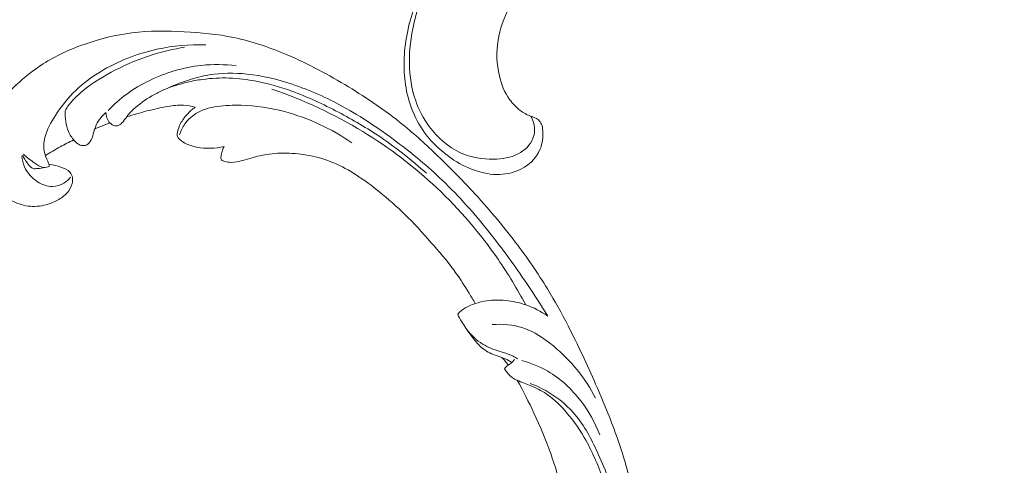
# Model space of a CAD drawing. Units: centimetres. Extents: x -25 to 142, y 127 to 363.
# Drawn here: x 8 to 25, y 225 to 233 of the extents above; entities that cross this region are included whole.
import ezdxf

# ---------------------------------------------------------------- set-up
doc = ezdxf.new("R2010")
doc.units = ezdxf.units.CM
doc.header["$MEASUREMENT"] = 0
doc.layers.add('layer 1', color=7, linetype='Continuous')

msp = doc.modelspace()

# ---------------------------------------------------------------- linework, layer by layer
at = {"layer": 'layer 1', "color": 250, "lineweight": 20}
for points, knots in [([(-24.97349, 127.2386), (-24.97349, 127.2386), (-24.97349, 363.42431), (-24.97349, 363.42431), (-24.97349, 363.42431), (-24.97349, 363.42431), (142.0265, 363.42431), (142.0265, 363.42431), (142.0265, 363.42431), (142.0265, 363.42431), (142.0265, 127.2386), (142.0265, 127.2386), (142.0265, 127.2386), (142.0265, 127.2386), (-24.97349, 127.2386), (-24.97349, 127.2386)], [0, 0, 0, 0, 0.2, 0.2, 0.2, 0.2, 0.4, 0.4, 0.4, 0.4, 0.6, 0.6, 0.6, 0.6, 1, 1, 1, 1]), ([(31.83333, 230.00555), (31.81266, 229.98432), (31.79439, 229.96067), (31.78009, 229.93506), (31.78009, 229.93506), (31.75219, 229.88471), (31.7397, 229.82651), (31.73644, 229.76719), (31.73644, 229.76719), (31.73137, 229.67497), (31.74837, 229.57984), (31.78868, 229.49303), (31.78868, 229.49303), (31.8284, 229.40752), (31.89076, 229.32999), (31.96246, 229.26233), (31.96246, 229.26233), (32.05804, 229.17215), (32.17039, 229.09932), (32.29179, 229.04678), (32.29179, 229.04678), (32.42137, 228.99075), (32.56138, 228.95779), (32.69941, 228.95582), (32.69941, 228.95582), (32.83963, 228.95378), (32.97797, 228.98368), (33.09881, 229.03922), (33.09881, 229.03922), (33.26557, 229.11599), (33.39878, 229.24151), (33.51701, 229.37601), (33.51701, 229.37601), (33.62122, 229.49469), (33.7136, 229.62023), (33.78733, 229.75612), (33.78733, 229.75612), (33.97651, 230.10534), (34.04137, 230.52248), (34.03467, 230.93356), (34.03467, 230.93356), (34.03001, 231.21808), (33.99112, 231.4997), (33.93394, 231.78088), (33.93394, 231.78088), (33.87278, 232.08201), (33.79081, 232.38262), (33.67203, 232.67289), (33.67203, 232.67289), (33.53401, 233.01029), (33.34631, 233.33359), (33.13421, 233.64162), (33.13421, 233.64162), (32.88778, 233.99957), (32.60834, 234.33683), (32.31056, 234.66107), (32.31056, 234.66107), (31.96298, 235.03944), (31.59039, 235.40007), (31.17972, 235.71605), (31.17972, 235.71605), (30.68612, 236.09577), (30.13769, 236.41102), (29.5698, 236.68023), (29.5698, 236.68023), (28.87574, 237.00935), (28.15269, 237.26993), (27.4165, 237.46525), (27.4165, 237.46525), (26.96894, 237.58403), (26.51662, 237.67871), (26.06219, 237.75413), (26.06219, 237.75413), (25.58222, 237.83372), (25.1, 237.89176), (24.6187, 237.92291), (24.6187, 237.92291), (24.14129, 237.95369), (23.66468, 237.95808), (23.18922, 237.9523), (23.18922, 237.9523), (22.69124, 237.94628), (22.19456, 237.92914), (21.7024, 237.88666), (21.7024, 237.88666), (21.34953, 237.85621), (20.99891, 237.81259), (20.64495, 237.7877), (20.64495, 237.7877), (20.41575, 237.77154), (20.18507, 237.76315), (19.95365, 237.76249), (19.95365, 237.76249), (19.66727, 237.7616), (19.37957, 237.77252), (19.09198, 237.79667), (19.09198, 237.79667), (18.76052, 237.82446), (18.42891, 237.86996), (18.09959, 237.93107), (18.09959, 237.93107), (17.73305, 237.999), (17.3691, 238.08641), (17.00845, 238.19071), (17.00845, 238.19071), (16.6224, 238.30223), (16.24006, 238.43323), (15.87434, 238.6013), (15.87434, 238.6013), (15.63505, 238.71122), (15.40274, 238.83699), (15.17836, 238.97602), (15.17836, 238.97602), (14.86223, 239.17198), (14.56173, 239.39424), (14.29619, 239.64761), (14.29619, 239.64761), (14.062, 239.87106), (13.85514, 240.11869), (13.6671, 240.37809), (13.6671, 240.37809), (13.58823, 240.48701), (13.51257, 240.59791), (13.45318, 240.71493), (13.45318, 240.71493), (13.37056, 240.87726), (13.31905, 241.05119), (13.27457, 241.22454), (13.27457, 241.22454), (13.2443, 241.34264), (13.21726, 241.46048), (13.18211, 241.57721), (13.18211, 241.57721), (13.17085, 241.6147), (13.15867, 241.65209), (13.1463, 241.68935)], [0, 0, 0, 0, 0.02857143, 0.02857143, 0.02857143, 0.02857143, 0.05714286, 0.05714286, 0.05714286, 0.05714286, 0.08571429, 0.08571429, 0.08571429, 0.08571429, 0.11428571, 0.11428571, 0.11428571, 0.11428571, 0.14285714, 0.14285714, 0.14285714, 0.14285714, 0.17142857, 0.17142857, 0.17142857, 0.17142857, 0.2, 0.2, 0.2, 0.2, 0.22857143, 0.22857143, 0.22857143, 0.22857143, 0.25714286, 0.25714286, 0.25714286, 0.25714286, 0.28571429, 0.28571429, 0.28571429, 0.28571429, 0.31428571, 0.31428571, 0.31428571, 0.31428571, 0.34285714, 0.34285714, 0.34285714, 0.34285714, 0.37142857, 0.37142857, 0.37142857, 0.37142857, 0.4, 0.4, 0.4, 0.4, 0.42857143, 0.42857143, 0.42857143, 0.42857143, 0.45714286, 0.45714286, 0.45714286, 0.45714286, 0.48571429, 0.48571429, 0.48571429, 0.48571429, 0.51428571, 0.51428571, 0.51428571, 0.51428571, 0.54285714, 0.54285714, 0.54285714, 0.54285714, 0.57142857, 0.57142857, 0.57142857, 0.57142857, 0.6, 0.6, 0.6, 0.6, 0.62857143, 0.62857143, 0.62857143, 0.62857143, 0.65714286, 0.65714286, 0.65714286, 0.65714286, 0.68571429, 0.68571429, 0.68571429, 0.68571429, 0.71428571, 0.71428571, 0.71428571, 0.71428571, 0.74285714, 0.74285714, 0.74285714, 0.74285714, 0.77142857, 0.77142857, 0.77142857, 0.77142857, 0.8, 0.8, 0.8, 0.8, 0.82857143, 0.82857143, 0.82857143, 0.82857143, 0.85714286, 0.85714286, 0.85714286, 0.85714286, 0.88571429, 0.88571429, 0.88571429, 0.88571429, 0.91428571, 0.91428571, 0.91428571, 0.91428571, 0.94285714, 0.94285714, 0.94285714, 0.94285714, 1, 1, 1, 1]), ([(19.06083, 237.06197), (18.87587, 236.97369), (18.69105, 236.88544), (18.50011, 236.80682), (18.50011, 236.80682), (18.367, 236.752), (18.23101, 236.70185), (18.10259, 236.64025), (18.10259, 236.64025), (17.84736, 236.5178), (17.62222, 236.34988), (17.39505, 236.18486), (17.39505, 236.18486), (16.87979, 235.81056), (16.35433, 235.4509), (15.91002, 235.0119), (15.91002, 235.0119), (15.47261, 234.57984), (15.11399, 234.07094), (14.83859, 233.52462), (14.83859, 233.52462), (14.69981, 233.24942), (14.58217, 232.96465), (14.5021, 232.66652), (14.5021, 232.66652), (14.42138, 232.36558), (14.37888, 232.05107), (14.40473, 231.73038), (14.40473, 231.73038), (14.42748, 231.44917), (14.5027, 231.16341), (14.64919, 230.90985), (14.64919, 230.90985), (14.7632, 230.71267), (14.92033, 230.53508), (15.11035, 230.38741), (15.11035, 230.38741), (15.34647, 230.20384), (15.63345, 230.06651), (15.92242, 230.04614), (15.92242, 230.04614), (16.0613, 230.03639), (16.20053, 230.05359), (16.32581, 230.10335), (16.32581, 230.10335), (16.50454, 230.1743), (16.65449, 230.31161), (16.72228, 230.48024), (16.72228, 230.48024), (16.76057, 230.57555), (16.77262, 230.68084), (16.76569, 230.78582), (16.76569, 230.78582), (16.76322, 230.82432), (16.75813, 230.86277), (16.74284, 230.90014), (16.74284, 230.90014), (16.73107, 230.92862), (16.71342, 230.95645), (16.68975, 230.97665), (16.68975, 230.97665), (16.65396, 231.0071), (16.60461, 231.01993), (16.55822, 231.03722), (16.55822, 231.03722), (16.49215, 231.06202), (16.43221, 231.09595), (16.37775, 231.1372), (16.37775, 231.1372), (16.30874, 231.18956), (16.24852, 231.25365), (16.19915, 231.32318), (16.19915, 231.32318), (16.11227, 231.44567), (16.05884, 231.58473), (16.02539, 231.72561), (16.02539, 231.72561), (15.97728, 231.92765), (15.97032, 232.13352), (16.00186, 232.32993), (16.00186, 232.32993), (16.03314, 232.52479), (16.10247, 232.71051), (16.18835, 232.88692), (16.18835, 232.88692), (16.29168, 233.09955), (16.41903, 233.29894), (16.563, 233.48642), (16.563, 233.48642), (16.70812, 233.67545), (16.87001, 233.85238), (17.04301, 234.01923), (17.04301, 234.01923), (17.17902, 234.15039), (17.32183, 234.27529), (17.47686, 234.38687), (17.47686, 234.38687), (17.61013, 234.48301), (17.7525, 234.56929), (17.90458, 234.63915), (17.90458, 234.63915), (17.9621, 234.66557), (18.02108, 234.68969), (18.08099, 234.71169)], [0, 0, 0, 0, 0.03703704, 0.03703704, 0.03703704, 0.03703704, 0.07407407, 0.07407407, 0.07407407, 0.07407407, 0.11111111, 0.11111111, 0.11111111, 0.11111111, 0.14814815, 0.14814815, 0.14814815, 0.14814815, 0.18518519, 0.18518519, 0.18518519, 0.18518519, 0.22222222, 0.22222222, 0.22222222, 0.22222222, 0.25925926, 0.25925926, 0.25925926, 0.25925926, 0.2962963, 0.2962963, 0.2962963, 0.2962963, 0.33333333, 0.33333333, 0.33333333, 0.33333333, 0.37037037, 0.37037037, 0.37037037, 0.37037037, 0.40740741, 0.40740741, 0.40740741, 0.40740741, 0.44444444, 0.44444444, 0.44444444, 0.44444444, 0.48148148, 0.48148148, 0.48148148, 0.48148148, 0.51851852, 0.51851852, 0.51851852, 0.51851852, 0.55555556, 0.55555556, 0.55555556, 0.55555556, 0.59259259, 0.59259259, 0.59259259, 0.59259259, 0.62962963, 0.62962963, 0.62962963, 0.62962963, 0.66666667, 0.66666667, 0.66666667, 0.66666667, 0.7037037, 0.7037037, 0.7037037, 0.7037037, 0.74074074, 0.74074074, 0.74074074, 0.74074074, 0.77777778, 0.77777778, 0.77777778, 0.77777778, 0.81481481, 0.81481481, 0.81481481, 0.81481481, 0.85185185, 0.85185185, 0.85185185, 0.85185185, 0.88888889, 0.88888889, 0.88888889, 0.88888889, 0.92592593, 0.92592593, 0.92592593, 0.92592593, 1, 1, 1, 1]), ([(16.5599, 231.03661), (16.58333, 230.99845), (16.60184, 230.95759), (16.61302, 230.91544), (16.61302, 230.91544), (16.63576, 230.83064), (16.62882, 230.7409), (16.59823, 230.66164), (16.59823, 230.66164), (16.55342, 230.54591), (16.45778, 230.45278), (16.34433, 230.39392), (16.34433, 230.39392), (16.21951, 230.32908), (16.07304, 230.30577), (15.92401, 230.30403), (15.92401, 230.30403), (15.73335, 230.3017), (15.53862, 230.33465), (15.36369, 230.41381), (15.36369, 230.41381), (15.15031, 230.51034), (14.96666, 230.67562), (14.8288, 230.86163), (14.8288, 230.86163), (14.72736, 230.99846), (14.65079, 231.14653), (14.597, 231.29983), (14.597, 231.29983), (14.52489, 231.50538), (14.49371, 231.72035), (14.48977, 231.93232), (14.48977, 231.93232), (14.48549, 232.16387), (14.51358, 232.39178), (14.56516, 232.61241), (14.56516, 232.61241), (14.71396, 233.25), (15.05805, 233.82803), (15.48311, 234.33662), (15.48311, 234.33662), (15.72525, 234.62635), (15.99375, 234.89354), (16.3091, 235.10315), (16.3091, 235.10315), (16.5905, 235.29019), (16.90919, 235.43154), (17.21305, 235.59171), (17.21305, 235.59171), (17.42693, 235.7044), (17.63343, 235.82643), (17.84559, 235.94063), (17.84559, 235.94063), (17.99706, 236.02229), (18.15144, 236.09982), (18.3062, 236.17662)], [0, 0, 0, 0, 0.06666667, 0.06666667, 0.06666667, 0.06666667, 0.13333333, 0.13333333, 0.13333333, 0.13333333, 0.2, 0.2, 0.2, 0.2, 0.26666667, 0.26666667, 0.26666667, 0.26666667, 0.33333333, 0.33333333, 0.33333333, 0.33333333, 0.4, 0.4, 0.4, 0.4, 0.46666667, 0.46666667, 0.46666667, 0.46666667, 0.53333333, 0.53333333, 0.53333333, 0.53333333, 0.6, 0.6, 0.6, 0.6, 0.66666667, 0.66666667, 0.66666667, 0.66666667, 0.73333333, 0.73333333, 0.73333333, 0.73333333, 0.8, 0.8, 0.8, 0.8, 0.86666667, 0.86666667, 0.86666667, 0.86666667, 1, 1, 1, 1]), ([(16.33062, 226.53421), (16.43199, 226.3504), (16.5265, 226.16288), (16.61528, 225.97236), (16.61528, 225.97236), (16.72011, 225.74755), (16.81693, 225.5187), (16.90028, 225.28475), (16.90028, 225.28475), (16.97581, 225.07289), (17.04022, 224.85691), (17.10157, 224.64001), (17.10157, 224.64001), (17.17043, 224.39637), (17.23539, 224.15157), (17.28828, 223.90358), (17.28828, 223.90358), (17.3528, 223.6014), (17.39934, 223.29459), (17.42556, 222.98494), (17.42556, 222.98494), (17.4499, 222.69724), (17.45669, 222.40701), (17.44011, 222.11791), (17.44011, 222.11791), (17.4269, 221.88875), (17.39907, 221.66038), (17.34878, 221.43302), (17.34878, 221.43302), (17.31818, 221.29437), (17.27917, 221.1561), (17.21031, 221.03201), (17.21031, 221.03201), (17.18577, 220.98785), (17.15753, 220.94551), (17.12592, 220.90582), (17.12592, 220.90582), (17.08082, 220.84934), (17.02893, 220.79807), (16.97308, 220.75226), (16.97308, 220.75226), (16.90663, 220.69762), (16.83468, 220.65051), (16.75861, 220.60844), (16.75861, 220.60844), (16.71542, 220.58465), (16.67093, 220.5625), (16.62358, 220.55324), (16.62358, 220.55324), (16.58342, 220.54546), (16.54129, 220.54711), (16.50165, 220.5561), (16.50165, 220.5561), (16.4706, 220.56314), (16.44121, 220.57482), (16.41284, 220.58884), (16.41284, 220.58884), (16.38667, 220.60186), (16.36135, 220.61694), (16.33321, 220.62506), (16.33321, 220.62506), (16.30076, 220.63447), (16.26441, 220.63465), (16.23072, 220.62615), (16.23072, 220.62615), (16.20236, 220.61897), (16.17577, 220.6055), (16.15113, 220.58949), (16.15113, 220.58949), (16.1273, 220.57406), (16.10516, 220.55625), (16.08486, 220.53647), (16.08486, 220.53647), (16.04434, 220.49696), (16.01109, 220.44986), (15.98621, 220.39879), (15.98621, 220.39879), (15.96274, 220.35066), (15.94667, 220.29889), (15.94255, 220.24666), (15.94255, 220.24666), (15.93917, 220.20302), (15.94406, 220.15916), (15.95433, 220.11705), (15.95433, 220.11705), (15.97425, 220.03536), (16.01433, 219.96035), (16.06385, 219.89248), (16.06385, 219.89248), (16.1197, 219.81581), (16.18752, 219.74824), (16.26643, 219.69747), (16.26643, 219.69747), (16.40723, 219.60697), (16.58306, 219.56989), (16.75697, 219.56838), (16.75697, 219.56838), (16.94073, 219.56683), (17.12228, 219.60498), (17.29133, 219.67548), (17.29133, 219.67548), (17.42228, 219.73004), (17.54564, 219.80399), (17.65776, 219.89175), (17.65776, 219.89175), (17.81891, 220.01794), (17.95687, 220.1726), (18.07284, 220.34125), (18.07284, 220.34125), (18.19527, 220.51925), (18.2932, 220.7129), (18.36282, 220.91441), (18.36282, 220.91441), (18.43839, 221.13315), (18.48059, 221.36129), (18.51253, 221.58979), (18.51253, 221.58979), (18.54289, 221.8067), (18.56405, 222.02383), (18.56819, 222.24072), (18.56819, 222.24072), (18.57299, 222.49584), (18.55416, 222.75055), (18.53057, 223.00417), (18.53057, 223.00417), (18.50131, 223.31793), (18.46477, 223.63), (18.41957, 223.9409), (18.41957, 223.9409), (18.3786, 224.22273), (18.33053, 224.50356), (18.26493, 224.77987), (18.26493, 224.77987), (18.19976, 225.05417), (18.11733, 225.32392), (18.02265, 225.5887), (18.02265, 225.5887), (17.9162, 225.8862), (17.79443, 226.1774), (17.66768, 226.46624), (17.66768, 226.46624), (17.5203, 226.80209), (17.36619, 227.13487), (17.19817, 227.46032), (17.19817, 227.46032), (17.08745, 227.67469), (16.97063, 227.88601), (16.84505, 228.0917), (16.84505, 228.0917), (16.67818, 228.36525), (16.49581, 228.62889), (16.30215, 228.88403), (16.30215, 228.88403), (16.07115, 229.18848), (15.82413, 229.48056), (15.56429, 229.76057), (15.56429, 229.76057), (15.37434, 229.96512), (15.17758, 230.16335), (14.97618, 230.35701), (14.97618, 230.35701), (14.78129, 230.5444), (14.58214, 230.72755), (14.37202, 230.89772), (14.37202, 230.89772), (14.08165, 231.13313), (13.77056, 231.34361), (13.44979, 231.53825), (13.44979, 231.53825), (13.11332, 231.74255), (12.76607, 231.92939), (12.40213, 232.08421), (12.40213, 232.08421), (12.10837, 232.20929), (11.80371, 232.31336), (11.49006, 232.37871), (11.49006, 232.37871), (11.21345, 232.43639), (10.92992, 232.46393), (10.64487, 232.47861), (10.64487, 232.47861), (10.34788, 232.49404), (10.04923, 232.49556), (9.75364, 232.45851), (9.75364, 232.45851), (9.47835, 232.42403), (9.20578, 232.35611), (8.94054, 232.26302), (8.94054, 232.26302), (8.69469, 232.17673), (8.45522, 232.06895), (8.23666, 231.92847), (8.23666, 231.92847), (8.07418, 231.82406), (7.92329, 231.70163), (7.77984, 231.57004), (7.77984, 231.57004), (7.65395, 231.45452), (7.53387, 231.33186), (7.43983, 231.19117), (7.43983, 231.19117), (7.36667, 231.08163), (7.30933, 230.96121), (7.26856, 230.83638), (7.26856, 230.83638), (7.24009, 230.74877), (7.21968, 230.65903), (7.21062, 230.56829), (7.21062, 230.56829), (7.20034, 230.4651), (7.20458, 230.36061), (7.22409, 230.25974), (7.22409, 230.25974), (7.23969, 230.1792), (7.26495, 230.10096), (7.2996, 230.02718), (7.2996, 230.02718), (7.34225, 229.93598), (7.39912, 229.85158), (7.46761, 229.77822), (7.46761, 229.77822), (7.53035, 229.71099), (7.60281, 229.65302), (7.68313, 229.60733), (7.68313, 229.60733), (7.77491, 229.55503), (7.87687, 229.51875), (7.98311, 229.50528), (7.98311, 229.50528), (8.08449, 229.49236), (8.18973, 229.5003), (8.28934, 229.5272), (8.28934, 229.5272), (8.35711, 229.5456), (8.42228, 229.57262), (8.48488, 229.60656), (8.48488, 229.60656), (8.54616, 229.63973), (8.60484, 229.67953), (8.65044, 229.73194), (8.65044, 229.73194), (8.68958, 229.777), (8.71901, 229.83138), (8.73301, 229.88916), (8.73301, 229.88916), (8.74109, 229.92284), (8.74393, 229.95766), (8.73775, 229.99112), (8.73775, 229.99112), (8.73188, 230.023), (8.71777, 230.05367), (8.69772, 230.07824), (8.69772, 230.07824), (8.65996, 230.12452), (8.60109, 230.14952), (8.54262, 230.16995), (8.54262, 230.16995), (8.47826, 230.19242), (8.41437, 230.20947), (8.3475, 230.21411)], [0, 0, 0, 0, 0.01515152, 0.01515152, 0.01515152, 0.01515152, 0.03030303, 0.03030303, 0.03030303, 0.03030303, 0.04545455, 0.04545455, 0.04545455, 0.04545455, 0.06060606, 0.06060606, 0.06060606, 0.06060606, 0.07575758, 0.07575758, 0.07575758, 0.07575758, 0.09090909, 0.09090909, 0.09090909, 0.09090909, 0.10606061, 0.10606061, 0.10606061, 0.10606061, 0.12121212, 0.12121212, 0.12121212, 0.12121212, 0.13636364, 0.13636364, 0.13636364, 0.13636364, 0.15151515, 0.15151515, 0.15151515, 0.15151515, 0.16666667, 0.16666667, 0.16666667, 0.16666667, 0.18181818, 0.18181818, 0.18181818, 0.18181818, 0.1969697, 0.1969697, 0.1969697, 0.1969697, 0.21212121, 0.21212121, 0.21212121, 0.21212121, 0.22727273, 0.22727273, 0.22727273, 0.22727273, 0.24242424, 0.24242424, 0.24242424, 0.24242424, 0.25757576, 0.25757576, 0.25757576, 0.25757576, 0.27272727, 0.27272727, 0.27272727, 0.27272727, 0.28787879, 0.28787879, 0.28787879, 0.28787879, 0.3030303, 0.3030303, 0.3030303, 0.3030303, 0.31818182, 0.31818182, 0.31818182, 0.31818182, 0.33333333, 0.33333333, 0.33333333, 0.33333333, 0.34848485, 0.34848485, 0.34848485, 0.34848485, 0.36363636, 0.36363636, 0.36363636, 0.36363636, 0.37878788, 0.37878788, 0.37878788, 0.37878788, 0.39393939, 0.39393939, 0.39393939, 0.39393939, 0.40909091, 0.40909091, 0.40909091, 0.40909091, 0.42424242, 0.42424242, 0.42424242, 0.42424242, 0.43939394, 0.43939394, 0.43939394, 0.43939394, 0.45454545, 0.45454545, 0.45454545, 0.45454545, 0.46969697, 0.46969697, 0.46969697, 0.46969697, 0.48484848, 0.48484848, 0.48484848, 0.48484848, 0.5, 0.5, 0.5, 0.5, 0.51515152, 0.51515152, 0.51515152, 0.51515152, 0.53030303, 0.53030303, 0.53030303, 0.53030303, 0.54545455, 0.54545455, 0.54545455, 0.54545455, 0.56060606, 0.56060606, 0.56060606, 0.56060606, 0.57575758, 0.57575758, 0.57575758, 0.57575758, 0.59090909, 0.59090909, 0.59090909, 0.59090909, 0.60606061, 0.60606061, 0.60606061, 0.60606061, 0.62121212, 0.62121212, 0.62121212, 0.62121212, 0.63636364, 0.63636364, 0.63636364, 0.63636364, 0.65151515, 0.65151515, 0.65151515, 0.65151515, 0.66666667, 0.66666667, 0.66666667, 0.66666667, 0.68181818, 0.68181818, 0.68181818, 0.68181818, 0.6969697, 0.6969697, 0.6969697, 0.6969697, 0.71212121, 0.71212121, 0.71212121, 0.71212121, 0.72727273, 0.72727273, 0.72727273, 0.72727273, 0.74242424, 0.74242424, 0.74242424, 0.74242424, 0.75757576, 0.75757576, 0.75757576, 0.75757576, 0.77272727, 0.77272727, 0.77272727, 0.77272727, 0.78787879, 0.78787879, 0.78787879, 0.78787879, 0.8030303, 0.8030303, 0.8030303, 0.8030303, 0.81818182, 0.81818182, 0.81818182, 0.81818182, 0.83333333, 0.83333333, 0.83333333, 0.83333333, 0.84848485, 0.84848485, 0.84848485, 0.84848485, 0.86363636, 0.86363636, 0.86363636, 0.86363636, 0.87878788, 0.87878788, 0.87878788, 0.87878788, 0.89393939, 0.89393939, 0.89393939, 0.89393939, 0.90909091, 0.90909091, 0.90909091, 0.90909091, 0.92424242, 0.92424242, 0.92424242, 0.92424242, 0.93939394, 0.93939394, 0.93939394, 0.93939394, 0.95454545, 0.95454545, 0.95454545, 0.95454545, 0.96969697, 0.96969697, 0.96969697, 0.96969697, 1, 1, 1, 1]), ([(8.34658, 230.18561), (8.3365, 230.21395), (8.32692, 230.24233), (8.31597, 230.27045), (8.31597, 230.27045), (8.29713, 230.31875), (8.27446, 230.36583), (8.26185, 230.41597), (8.26185, 230.41597), (8.24092, 230.49851), (8.24751, 230.58934), (8.26861, 230.67492), (8.26861, 230.67492), (8.30185, 230.80963), (8.37132, 230.93133), (8.44775, 231.04808), (8.44775, 231.04808), (8.54909, 231.20308), (8.6628, 231.34936), (8.79513, 231.47698), (8.79513, 231.47698), (8.92129, 231.59843), (9.06428, 231.70298), (9.21493, 231.79431), (9.21493, 231.79431), (9.51401, 231.97571), (9.84295, 232.10514), (10.18168, 232.17959), (10.18168, 232.17959), (10.45656, 232.23998), (10.73779, 232.26413), (11.01518, 232.25339)], [0, 0, 0, 0, 0.11111111, 0.11111111, 0.11111111, 0.11111111, 0.22222222, 0.22222222, 0.22222222, 0.22222222, 0.33333333, 0.33333333, 0.33333333, 0.33333333, 0.44444444, 0.44444444, 0.44444444, 0.44444444, 0.55555556, 0.55555556, 0.55555556, 0.55555556, 0.66666667, 0.66666667, 0.66666667, 0.66666667, 0.77777778, 0.77777778, 0.77777778, 0.77777778, 1, 1, 1, 1]), ([(10.65288, 232.21303), (10.46557, 232.18378), (10.2795, 232.14077), (10.09767, 232.08328), (10.09767, 232.08328), (9.8841, 232.01581), (9.67643, 231.92815), (9.47604, 231.82574), (9.47604, 231.82574), (9.27865, 231.72489), (9.08842, 231.60959), (8.91554, 231.46855), (8.91554, 231.46855), (8.82079, 231.39127), (8.73133, 231.30626), (8.66191, 231.20688), (8.66191, 231.20688), (8.64491, 231.18254), (8.62914, 231.15741), (8.61432, 231.13179)], [0, 0, 0, 0, 0.16666667, 0.16666667, 0.16666667, 0.16666667, 0.33333333, 0.33333333, 0.33333333, 0.33333333, 0.5, 0.5, 0.5, 0.5, 0.66666667, 0.66666667, 0.66666667, 0.66666667, 1, 1, 1, 1]), ([(11.53274, 231.8966), (11.33756, 231.92254), (11.13741, 231.92587), (10.93938, 231.90453), (10.93938, 231.90453), (10.78298, 231.88773), (10.62807, 231.85553), (10.47677, 231.81003), (10.47677, 231.81003), (10.3296, 231.76574), (10.18602, 231.70893), (10.04683, 231.64175), (10.04683, 231.64175), (9.91343, 231.57736), (9.78413, 231.50355), (9.66436, 231.41603), (9.66436, 231.41603), (9.55034, 231.33271), (9.44496, 231.23689), (9.34937, 231.13317)], [0, 0, 0, 0, 0.16666667, 0.16666667, 0.16666667, 0.16666667, 0.33333333, 0.33333333, 0.33333333, 0.33333333, 0.5, 0.5, 0.5, 0.5, 0.66666667, 0.66666667, 0.66666667, 0.66666667, 1, 1, 1, 1]), ([(9.31045, 231.10035), (9.31039, 231.06889), (9.31563, 231.03712), (9.32616, 231.00797), (9.32616, 231.00797), (9.33732, 230.97686), (9.35443, 230.94867), (9.37751, 230.92367), (9.37751, 230.92367), (9.40177, 230.89747), (9.43246, 230.87485), (9.46707, 230.87117), (9.46707, 230.87117), (9.49543, 230.86814), (9.52637, 230.87783), (9.55125, 230.89418), (9.55125, 230.89418), (9.57524, 230.91003), (9.59358, 230.93221), (9.61088, 230.95483), (9.61088, 230.95483), (9.63606, 230.98774), (9.65926, 231.02172), (9.68501, 231.05367), (9.68501, 231.05367), (9.72224, 231.09999), (9.76487, 231.14226), (9.80979, 231.18188), (9.80979, 231.18188), (9.91019, 231.27018), (10.02209, 231.34449), (10.13893, 231.40826), (10.13893, 231.40826), (10.19647, 231.43964), (10.25511, 231.46853), (10.31448, 231.49567), (10.31448, 231.49567), (10.44698, 231.55636), (10.5831, 231.60879), (10.72169, 231.65305), (10.72169, 231.65305), (10.836, 231.68956), (10.95212, 231.72049), (11.06976, 231.74053), (11.06976, 231.74053), (11.28353, 231.77716), (11.5024, 231.77806), (11.71676, 231.75582), (11.71676, 231.75582), (11.9815, 231.72838), (12.23941, 231.66568), (12.48951, 231.58241), (12.48951, 231.58241), (12.78812, 231.48316), (13.07557, 231.35483), (13.34996, 231.20481), (13.34996, 231.20481), (13.6727, 231.02832), (13.9772, 230.82191), (14.27057, 230.60131), (14.27057, 230.60131), (14.5428, 230.39665), (14.80554, 230.17988), (15.0511, 229.94524), (15.0511, 229.94524), (15.33834, 229.67092), (15.60213, 229.37221), (15.85005, 229.06142), (15.85005, 229.06142), (16.07658, 228.77735), (16.28986, 228.48321), (16.49325, 228.18231), (16.49325, 228.18231), (16.61596, 228.00063), (16.73502, 227.81659), (16.84994, 227.62985)], [0, 0, 0, 0, 0.05, 0.05, 0.05, 0.05, 0.1, 0.1, 0.1, 0.1, 0.15, 0.15, 0.15, 0.15, 0.2, 0.2, 0.2, 0.2, 0.25, 0.25, 0.25, 0.25, 0.3, 0.3, 0.3, 0.3, 0.35, 0.35, 0.35, 0.35, 0.4, 0.4, 0.4, 0.4, 0.45, 0.45, 0.45, 0.45, 0.5, 0.5, 0.5, 0.5, 0.55, 0.55, 0.55, 0.55, 0.6, 0.6, 0.6, 0.6, 0.65, 0.65, 0.65, 0.65, 0.7, 0.7, 0.7, 0.7, 0.75, 0.75, 0.75, 0.75, 0.8, 0.8, 0.8, 0.8, 0.85, 0.85, 0.85, 0.85, 0.9, 0.9, 0.9, 0.9, 1, 1, 1, 1]), ([(10.30884, 231.49315), (10.4373, 231.54449), (10.56949, 231.58635), (10.70358, 231.6178), (10.70358, 231.6178), (10.7868, 231.63733), (10.87074, 231.65284), (10.95518, 231.66442), (10.95518, 231.66442), (11.1079, 231.68544), (11.26221, 231.69365), (11.41529, 231.68821), (11.41529, 231.68821), (11.56929, 231.68277), (11.72218, 231.66337), (11.87269, 231.63421), (11.87269, 231.63421), (12.08028, 231.59415), (12.28339, 231.53533), (12.48108, 231.46399), (12.48108, 231.46399), (12.75547, 231.36499), (13.01982, 231.24189), (13.27694, 231.10653), (13.27694, 231.10653), (13.52531, 230.97589), (13.76708, 230.83379), (13.99906, 230.67735), (13.99906, 230.67735), (14.27369, 230.49201), (14.53458, 230.28636), (14.77984, 230.06485)], [0, 0, 0, 0, 0.11111111, 0.11111111, 0.11111111, 0.11111111, 0.22222222, 0.22222222, 0.22222222, 0.22222222, 0.33333333, 0.33333333, 0.33333333, 0.33333333, 0.44444444, 0.44444444, 0.44444444, 0.44444444, 0.55555556, 0.55555556, 0.55555556, 0.55555556, 0.66666667, 0.66666667, 0.66666667, 0.66666667, 0.77777778, 0.77777778, 0.77777778, 0.77777778, 1, 1, 1, 1]), ([(16.47412, 227.82073), (16.33209, 228.08859), (16.17466, 228.34809), (16.00229, 228.5975), (16.00229, 228.5975), (15.69767, 229.03818), (15.34685, 229.44726), (14.95663, 229.81478), (14.95663, 229.81478), (14.57208, 230.17701), (14.14928, 230.49894), (13.69625, 230.77428), (13.69625, 230.77428), (13.20739, 231.07159), (12.68329, 231.31465), (12.13958, 231.49966)], [0, 0, 0, 0, 0.2, 0.2, 0.2, 0.2, 0.4, 0.4, 0.4, 0.4, 0.6, 0.6, 0.6, 0.6, 1, 1, 1, 1]), ([(9.66438, 231.0271), (9.77885, 231.06388), (9.89454, 231.09669), (10.01078, 231.12626), (10.01078, 231.12626), (10.12773, 231.15592), (10.24538, 231.18221), (10.36456, 231.20307), (10.36456, 231.20307), (10.45446, 231.21873), (10.54536, 231.23142), (10.63525, 231.22653), (10.63525, 231.22653), (10.70227, 231.22294), (10.76876, 231.20975), (10.83242, 231.19052)], [0, 0, 0, 0, 0.2, 0.2, 0.2, 0.2, 0.4, 0.4, 0.4, 0.4, 0.6, 0.6, 0.6, 0.6, 1, 1, 1, 1]), ([(10.56611, 230.71844), (10.58688, 230.78476), (10.61762, 230.8489), (10.65855, 230.90652), (10.65855, 230.90652), (10.71511, 230.98623), (10.79115, 231.05333), (10.87629, 231.10051), (10.87629, 231.10051), (10.97854, 231.15728), (11.0939, 231.18542), (11.20901, 231.20274), (11.20901, 231.20274), (11.34567, 231.22317), (11.48206, 231.22852), (11.61801, 231.22447), (11.61801, 231.22447), (11.86821, 231.21725), (12.11667, 231.17867), (12.35805, 231.11486), (12.35805, 231.11486), (12.77004, 231.00597), (13.16112, 230.8236), (13.50591, 230.58385)], [0, 0, 0, 0, 0.14285714, 0.14285714, 0.14285714, 0.14285714, 0.28571429, 0.28571429, 0.28571429, 0.28571429, 0.42857143, 0.42857143, 0.42857143, 0.42857143, 0.57142857, 0.57142857, 0.57142857, 0.57142857, 0.71428571, 0.71428571, 0.71428571, 0.71428571, 1, 1, 1, 1]), ([(8.61432, 231.13179), (8.61144, 231.0699), (8.61544, 231.00802), (8.62466, 230.94685), (8.62466, 230.94685), (8.63333, 230.88891), (8.64665, 230.83156), (8.66924, 230.77818), (8.66924, 230.77818), (8.69343, 230.72129), (8.72822, 230.66897), (8.77009, 230.62269), (8.77009, 230.62269), (8.79458, 230.59575), (8.82149, 230.57078), (8.85424, 230.55447), (8.85424, 230.55447), (8.87869, 230.54222), (8.90624, 230.53478), (8.934, 230.53639), (8.934, 230.53639), (8.95059, 230.53744), (8.96732, 230.54167), (8.98223, 230.54907), (8.98223, 230.54907), (9.0157, 230.5656), (9.04076, 230.59788), (9.05821, 230.63176), (9.05821, 230.63176), (9.08123, 230.67645), (9.09091, 230.72411), (9.10369, 230.77143), (9.10369, 230.77143), (9.1184, 230.82612), (9.13727, 230.88045), (9.1653, 230.92989), (9.1653, 230.92989), (9.18557, 230.9657), (9.21071, 230.99897), (9.2383, 231.02987), (9.2383, 231.02987), (9.26074, 231.05511), (9.28478, 231.07867), (9.31045, 231.10035)], [0, 0, 0, 0, 0.08333333, 0.08333333, 0.08333333, 0.08333333, 0.16666667, 0.16666667, 0.16666667, 0.16666667, 0.25, 0.25, 0.25, 0.25, 0.33333333, 0.33333333, 0.33333333, 0.33333333, 0.41666667, 0.41666667, 0.41666667, 0.41666667, 0.5, 0.5, 0.5, 0.5, 0.58333333, 0.58333333, 0.58333333, 0.58333333, 0.66666667, 0.66666667, 0.66666667, 0.66666667, 0.75, 0.75, 0.75, 0.75, 0.83333333, 0.83333333, 0.83333333, 0.83333333, 1, 1, 1, 1]), ([(10.83242, 231.19052), (10.78298, 231.15518), (10.73706, 231.11456), (10.69614, 231.06928), (10.69614, 231.06928), (10.65292, 231.02145), (10.61528, 230.96842), (10.58501, 230.91212), (10.58501, 230.91212), (10.55977, 230.8651), (10.5397, 230.81582), (10.53108, 230.76205), (10.53108, 230.76205), (10.52712, 230.73766), (10.52543, 230.71233), (10.53257, 230.69057), (10.53257, 230.69057), (10.54256, 230.65989), (10.56955, 230.63619), (10.59777, 230.61594), (10.59777, 230.61594), (10.67804, 230.55813), (10.76743, 230.52762), (10.86122, 230.50942), (10.86122, 230.50942), (11.01278, 230.48012), (11.1756, 230.48328), (11.32719, 230.5228)], [0, 0, 0, 0, 0.125, 0.125, 0.125, 0.125, 0.25, 0.25, 0.25, 0.25, 0.375, 0.375, 0.375, 0.375, 0.5, 0.5, 0.5, 0.5, 0.625, 0.625, 0.625, 0.625, 0.75, 0.75, 0.75, 0.75, 1, 1, 1, 1]), ([(9.37751, 230.92367), (9.32052, 230.90325), (9.26412, 230.88108), (9.20851, 230.85708), (9.20851, 230.85708), (9.1776, 230.8437), (9.14701, 230.8298), (9.1166, 230.8154)], [0, 0, 0, 0, 0.33333333, 0.33333333, 0.33333333, 0.33333333, 1, 1, 1, 1]), ([(8.76049, 230.63356), (8.68211, 230.59597), (8.60465, 230.55627), (8.52824, 230.51444), (8.52824, 230.51444), (8.44308, 230.46789), (8.35936, 230.41877), (8.2771, 230.36721)], [0, 0, 0, 0, 0.33333333, 0.33333333, 0.33333333, 0.33333333, 1, 1, 1, 1]), ([(7.9049, 230.38956), (7.96095, 230.33109), (8.02618, 230.28645), (8.09457, 230.23726), (8.09457, 230.23726), (8.14142, 230.20353), (8.18975, 230.16764), (8.24515, 230.16415), (8.24515, 230.16415), (8.27866, 230.1619), (8.31478, 230.17158), (8.34658, 230.18561)], [0, 0, 0, 0, 0.25, 0.25, 0.25, 0.25, 0.5, 0.5, 0.5, 0.5, 1, 1, 1, 1]), ([(11.32719, 230.5228), (11.31661, 230.50206), (11.30747, 230.48058), (11.29992, 230.45863), (11.29992, 230.45863), (11.2906, 230.43157), (11.28391, 230.40361), (11.27915, 230.37587), (11.27915, 230.37587), (11.27726, 230.36402), (11.27559, 230.35223), (11.27319, 230.34006), (11.27319, 230.34006), (11.27156, 230.33188), (11.26956, 230.32352), (11.27064, 230.31557), (11.27064, 230.31557), (11.27201, 230.30669), (11.27724, 230.29839), (11.28374, 230.29184), (11.28374, 230.29184), (11.29777, 230.27754), (11.31741, 230.27143), (11.33697, 230.26632), (11.33697, 230.26632), (11.37332, 230.25699), (11.40972, 230.25142), (11.44647, 230.25078), (11.44647, 230.25078), (11.51138, 230.24961), (11.57736, 230.26381), (11.64157, 230.28098), (11.64157, 230.28098), (11.69797, 230.29599), (11.75297, 230.31336), (11.80859, 230.32942), (11.80859, 230.32942), (11.88793, 230.3522), (11.96858, 230.3724), (12.04987, 230.38562), (12.04987, 230.38562), (12.17927, 230.40662), (12.31057, 230.41006), (12.44082, 230.40463), (12.44082, 230.40463), (12.5732, 230.39906), (12.70458, 230.38442), (12.83287, 230.35673), (12.83287, 230.35673), (12.97625, 230.32588), (13.11595, 230.27883), (13.24887, 230.21885), (13.24887, 230.21885), (13.38138, 230.15905), (13.50725, 230.08631), (13.62787, 230.00635), (13.62787, 230.00635), (13.76868, 229.91294), (13.90221, 229.80962), (14.03203, 229.70188), (14.03203, 229.70188), (14.18222, 229.57726), (14.32741, 229.44684), (14.46531, 229.3094), (14.46531, 229.3094), (14.62084, 229.15444), (14.76717, 228.9904), (14.91123, 228.8244), (14.91123, 228.8244), (15.04085, 228.67485), (15.16865, 228.52372), (15.28373, 228.36299), (15.28373, 228.36299), (15.36281, 228.25231), (15.43591, 228.13723), (15.50673, 228.02083), (15.50673, 228.02083), (15.54268, 227.96184), (15.57811, 227.90239), (15.61243, 227.84238)], [0, 0, 0, 0, 0.04761905, 0.04761905, 0.04761905, 0.04761905, 0.0952381, 0.0952381, 0.0952381, 0.0952381, 0.14285714, 0.14285714, 0.14285714, 0.14285714, 0.19047619, 0.19047619, 0.19047619, 0.19047619, 0.23809524, 0.23809524, 0.23809524, 0.23809524, 0.28571429, 0.28571429, 0.28571429, 0.28571429, 0.33333333, 0.33333333, 0.33333333, 0.33333333, 0.38095238, 0.38095238, 0.38095238, 0.38095238, 0.42857143, 0.42857143, 0.42857143, 0.42857143, 0.47619048, 0.47619048, 0.47619048, 0.47619048, 0.52380952, 0.52380952, 0.52380952, 0.52380952, 0.57142857, 0.57142857, 0.57142857, 0.57142857, 0.61904762, 0.61904762, 0.61904762, 0.61904762, 0.66666667, 0.66666667, 0.66666667, 0.66666667, 0.71428571, 0.71428571, 0.71428571, 0.71428571, 0.76190476, 0.76190476, 0.76190476, 0.76190476, 0.80952381, 0.80952381, 0.80952381, 0.80952381, 0.85714286, 0.85714286, 0.85714286, 0.85714286, 0.9047619, 0.9047619, 0.9047619, 0.9047619, 1, 1, 1, 1]), ([(7.87358, 230.357), (7.8805, 230.29436), (7.8962, 230.23245), (7.92164, 230.17519), (7.92164, 230.17519), (7.96775, 230.07148), (8.04572, 229.98264), (8.14302, 229.92004), (8.14302, 229.92004), (8.21982, 229.87062), (8.30875, 229.83744), (8.39989, 229.83934), (8.39989, 229.83934), (8.4659, 229.84072), (8.53305, 229.86044), (8.59101, 229.89484), (8.59101, 229.89484), (8.6361, 229.92162), (8.6755, 229.95723), (8.70787, 229.99773)], [0, 0, 0, 0, 0.16666667, 0.16666667, 0.16666667, 0.16666667, 0.33333333, 0.33333333, 0.33333333, 0.33333333, 0.5, 0.5, 0.5, 0.5, 0.66666667, 0.66666667, 0.66666667, 0.66666667, 1, 1, 1, 1]), ([(8.26187, 230.15987), (8.22416, 230.15172), (8.18683, 230.14906), (8.14736, 230.14507), (8.14736, 230.14507), (8.12002, 230.14236), (8.09165, 230.13901), (8.0678, 230.14662), (8.0678, 230.14662), (8.03332, 230.15744), (8.00814, 230.19095), (7.98412, 230.2216), (7.98412, 230.2216), (7.96264, 230.24918), (7.94206, 230.27435), (7.9246, 230.30264), (7.9246, 230.30264), (7.91051, 230.32538), (7.89847, 230.35003), (7.88809, 230.37506)], [0, 0, 0, 0, 0.16666667, 0.16666667, 0.16666667, 0.16666667, 0.33333333, 0.33333333, 0.33333333, 0.33333333, 0.5, 0.5, 0.5, 0.5, 0.66666667, 0.66666667, 0.66666667, 0.66666667, 1, 1, 1, 1]), ([(16.84994, 227.62985), (16.73484, 227.70971), (16.60788, 227.77487), (16.47412, 227.82073), (16.47412, 227.82073), (16.36286, 227.85886), (16.24691, 227.88363), (16.12872, 227.89545), (16.12872, 227.89545), (16.02328, 227.90602), (15.91606, 227.9063), (15.8109, 227.89035), (15.8109, 227.89035), (15.74378, 227.88019), (15.67762, 227.86345), (15.61243, 227.84238), (15.61243, 227.84238), (15.55776, 227.82463), (15.50379, 227.80378), (15.45395, 227.77499), (15.45395, 227.77499), (15.40218, 227.74505), (15.35471, 227.70653), (15.31303, 227.66363)], [0, 0, 0, 0, 0.14285714, 0.14285714, 0.14285714, 0.14285714, 0.28571429, 0.28571429, 0.28571429, 0.28571429, 0.42857143, 0.42857143, 0.42857143, 0.42857143, 0.57142857, 0.57142857, 0.57142857, 0.57142857, 0.71428571, 0.71428571, 0.71428571, 0.71428571, 1, 1, 1, 1]), ([(15.31303, 227.66363), (15.33375, 227.61895), (15.35681, 227.57539), (15.38187, 227.53304), (15.38187, 227.53304), (15.42647, 227.45772), (15.47714, 227.38609), (15.53637, 227.32123), (15.53637, 227.32123), (15.61497, 227.23533), (15.70865, 227.16149), (15.81295, 227.10988), (15.81295, 227.10988), (15.90143, 227.06625), (15.99761, 227.03859), (16.09237, 227.00785), (16.09237, 227.00785), (16.14907, 226.98945), (16.20528, 226.96996), (16.25857, 226.94436), (16.25857, 226.94436), (16.28581, 226.93134), (16.31222, 226.91668), (16.33794, 226.90114)], [0, 0, 0, 0, 0.14285714, 0.14285714, 0.14285714, 0.14285714, 0.28571429, 0.28571429, 0.28571429, 0.28571429, 0.42857143, 0.42857143, 0.42857143, 0.42857143, 0.57142857, 0.57142857, 0.57142857, 0.57142857, 0.71428571, 0.71428571, 0.71428571, 0.71428571, 1, 1, 1, 1]), ([(15.4539, 227.42286), (15.49485, 227.35721), (15.54125, 227.29566), (15.58985, 227.23494), (15.58985, 227.23494), (15.63751, 227.17515), (15.68722, 227.1162), (15.7471, 227.07008), (15.7471, 227.07008), (15.81756, 227.01593), (15.90199, 226.97938), (15.98744, 226.94928), (15.98744, 226.94928), (16.0336, 226.93311), (16.07995, 226.91869), (16.1244, 226.89945), (16.1244, 226.89945), (16.16376, 226.8824), (16.20151, 226.86156), (16.23794, 226.83905)], [0, 0, 0, 0, 0.16666667, 0.16666667, 0.16666667, 0.16666667, 0.33333333, 0.33333333, 0.33333333, 0.33333333, 0.5, 0.5, 0.5, 0.5, 0.66666667, 0.66666667, 0.66666667, 0.66666667, 1, 1, 1, 1]), ([(15.90186, 227.48512), (16.07879, 227.49659), (16.26083, 227.48042), (16.42689, 227.42608), (16.42689, 227.42608), (16.61879, 227.36322), (16.78938, 227.24946), (16.94619, 227.12014), (16.94619, 227.12014), (17.24542, 226.87348), (17.4948, 226.57045), (17.66325, 226.22669)], [0, 0, 0, 0, 0.25, 0.25, 0.25, 0.25, 0.5, 0.5, 0.5, 0.5, 1, 1, 1, 1]), ([(16.06795, 226.92151), (16.08712, 226.90253), (16.10546, 226.88283), (16.12303, 226.86233), (16.12303, 226.86233), (16.14218, 226.84002), (16.16035, 226.81686), (16.17747, 226.79292)], [0, 0, 0, 0, 0.33333333, 0.33333333, 0.33333333, 0.33333333, 1, 1, 1, 1]), ([(16.28156, 226.8884), (16.26856, 226.87073), (16.25427, 226.85365), (16.23794, 226.83905), (16.23794, 226.83905), (16.21912, 226.82214), (16.19741, 226.80854), (16.17747, 226.79292), (16.17747, 226.79292), (16.15325, 226.77383), (16.13159, 226.7518), (16.11061, 226.7293)], [0, 0, 0, 0, 0.25, 0.25, 0.25, 0.25, 0.5, 0.5, 0.5, 0.5, 1, 1, 1, 1]), ([(17.73816, 225.60547), (17.65847, 225.81145), (17.54886, 226.00518), (17.41407, 226.18125), (17.41407, 226.18125), (17.25966, 226.38306), (17.07208, 226.56144), (16.85244, 226.68831), (16.85244, 226.68831), (16.71403, 226.7683), (16.56279, 226.82785), (16.40736, 226.8689)], [0, 0, 0, 0, 0.25, 0.25, 0.25, 0.25, 0.5, 0.5, 0.5, 0.5, 1, 1, 1, 1]), ([(16.11061, 226.7293), (16.12489, 226.70725), (16.14073, 226.68631), (16.15737, 226.66566), (16.15737, 226.66566), (16.18223, 226.6348), (16.20878, 226.60475), (16.24079, 226.58183), (16.24079, 226.58183), (16.26807, 226.56222), (16.29932, 226.54779), (16.33062, 226.53421), (16.33062, 226.53421), (16.40715, 226.50111), (16.48471, 226.47276), (16.56108, 226.4406), (16.56108, 226.4406), (16.6522, 226.40231), (16.74173, 226.35853), (16.82366, 226.30415), (16.82366, 226.30415), (16.93045, 226.23338), (17.02438, 226.14464), (17.11139, 226.05014), (17.11139, 226.05014), (17.25032, 225.89902), (17.37147, 225.73284), (17.47454, 225.55621), (17.47454, 225.55621), (17.60249, 225.33667), (17.70244, 225.10086), (17.79231, 224.86171), (17.79231, 224.86171), (17.90454, 224.56275), (18.00116, 224.25856), (18.07799, 223.94787), (18.07799, 223.94787), (18.16231, 223.60725), (18.22298, 223.25892), (18.2436, 222.90635), (18.2436, 222.90635), (18.26218, 222.5919), (18.24885, 222.27408), (18.20932, 221.95984)], [0, 0, 0, 0, 0.08333333, 0.08333333, 0.08333333, 0.08333333, 0.16666667, 0.16666667, 0.16666667, 0.16666667, 0.25, 0.25, 0.25, 0.25, 0.33333333, 0.33333333, 0.33333333, 0.33333333, 0.41666667, 0.41666667, 0.41666667, 0.41666667, 0.5, 0.5, 0.5, 0.5, 0.58333333, 0.58333333, 0.58333333, 0.58333333, 0.66666667, 0.66666667, 0.66666667, 0.66666667, 0.75, 0.75, 0.75, 0.75, 0.83333333, 0.83333333, 0.83333333, 0.83333333, 1, 1, 1, 1]), ([(16.55181, 226.47959), (16.65599, 226.44061), (16.75666, 226.39287), (16.85247, 226.33639), (16.85247, 226.33639), (17.03967, 226.22608), (17.20819, 226.08255), (17.34369, 225.91466), (17.34369, 225.91466), (17.5006, 225.72033), (17.61315, 225.49336), (17.71631, 225.26392), (17.71631, 225.26392), (17.83966, 224.98949), (17.94951, 224.71138), (18.04474, 224.42692), (18.04474, 224.42692), (18.16048, 224.08143), (18.25457, 223.72652), (18.31331, 223.36457), (18.31331, 223.36457), (18.35615, 223.1004), (18.38017, 222.83258), (18.3825, 222.56378), (18.3825, 222.56378), (18.3849, 222.28789), (18.36455, 222.01088), (18.32224, 221.73625), (18.32224, 221.73625), (18.28872, 221.5187), (18.24148, 221.30275), (18.16295, 221.09442), (18.16295, 221.09442), (18.08106, 220.87746), (17.96508, 220.66876), (17.80872, 220.49624), (17.80872, 220.49624), (17.69043, 220.36559), (17.54905, 220.25568), (17.39522, 220.16755), (17.39522, 220.16755), (17.24537, 220.08169), (17.08378, 220.01649), (16.91608, 219.98589), (16.91608, 219.98589), (16.80451, 219.96542), (16.69025, 219.96037), (16.57897, 219.97674), (16.57897, 219.97674), (16.46117, 219.99406), (16.34652, 220.03547), (16.2515, 220.10536), (16.2515, 220.10536), (16.18722, 220.15256), (16.13172, 220.21283), (16.10072, 220.287), (16.10072, 220.287), (16.08016, 220.33592), (16.07021, 220.39076), (16.08022, 220.44308), (16.08022, 220.44308), (16.092, 220.5045), (16.13123, 220.56224), (16.17766, 220.60516)], [0, 0, 0, 0, 0.05882353, 0.05882353, 0.05882353, 0.05882353, 0.11764706, 0.11764706, 0.11764706, 0.11764706, 0.17647059, 0.17647059, 0.17647059, 0.17647059, 0.23529412, 0.23529412, 0.23529412, 0.23529412, 0.29411765, 0.29411765, 0.29411765, 0.29411765, 0.35294118, 0.35294118, 0.35294118, 0.35294118, 0.41176471, 0.41176471, 0.41176471, 0.41176471, 0.47058824, 0.47058824, 0.47058824, 0.47058824, 0.52941176, 0.52941176, 0.52941176, 0.52941176, 0.58823529, 0.58823529, 0.58823529, 0.58823529, 0.64705882, 0.64705882, 0.64705882, 0.64705882, 0.70588235, 0.70588235, 0.70588235, 0.70588235, 0.76470588, 0.76470588, 0.76470588, 0.76470588, 0.82352941, 0.82352941, 0.82352941, 0.82352941, 0.88235294, 0.88235294, 0.88235294, 0.88235294, 1, 1, 1, 1])]:
    msp.add_open_spline(points, degree=3, knots=knots, dxfattribs=at)

doc.saveas('drawing.dxf')
